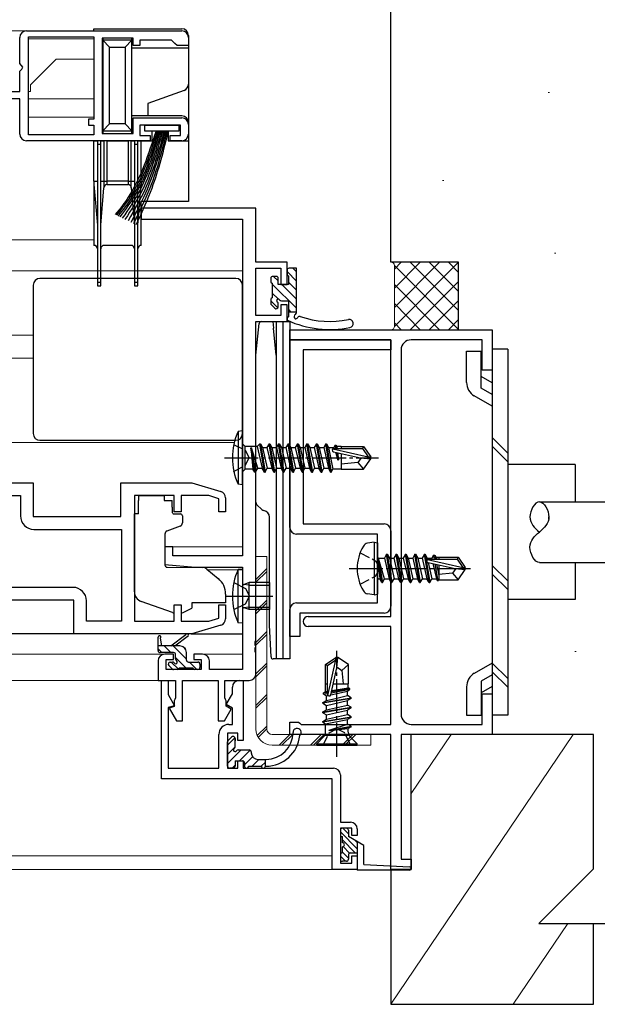
# Model space of a CAD drawing. Extents: x 0 to 1133, y 0 to 806.
# Drawn here: x 909 to 995, y 142 to 288 of the extents above; entities that cross this region are included whole.
import ezdxf

# ---------------------------------------------------------------- set-up
doc = ezdxf.new("R2010")
doc.units = 0
doc.linetypes.add('YCENTER_1', pattern=[13, 10, -1, 1, -1])
doc.linetypes.add('YHIDDEN_1', pattern=[4, 3, -1])
doc.layers.get('0').update_dxf_attribs({"linetype": 'CONTINUOUS'})
for name, color, linetype, lineweight in [('YKK_11', 7, 'CONTINUOUS', 30), ('YKK_12', 2, 'CONTINUOUS', 13), ('YKK_13', 4, 'CONTINUOUS', 30), ('YSS_K', 3, 'CONTINUOUS', 13), ('YSS_KE', 3, 'CONTINUOUS', 30)]:
    doc.layers.add(name, color=color, linetype=linetype, lineweight=lineweight)

msp = doc.modelspace()

# ---------------------------------------------------------------- linework, layer by layer
for p, q in [((930.04, 175.4), (930.04, 190)), ((930.04, 190), (931.04, 190)), ((931.04, 190), (931.04, 187.91)), ((941.54, 190), (942.14, 190)), ((942.14, 190), (942.14, 181.1)), ((940.54, 188), (940.54, 189)), ((931.04, 187.91), (931.99, 186.26)), ((939.63, 186.43), (940.54, 188)), ((931.99, 186.26), (931.04, 186)), ((931.04, 186), (931.04, 177)), ((940.54, 185.9), (939.63, 186.43)), ((940.54, 183.5), (940.54, 185.9)), ((940.04, 183.5), (940.54, 183.5)), ((938.54, 177), (938.54, 182)), ((941.34, 182.2), (939.84, 182.2)), ((939.84, 182.2), (939.84, 177)), ((941.34, 181.1), (941.34, 182.2)), ((942.14, 181.1), (941.34, 181.1)), ((941.34, 177), (941.34, 178.1)), ((941.34, 178.1), (942.14, 178.1)), ((942.14, 178.1), (942.14, 177)), ((931.04, 177), (938.54, 177)), ((939.84, 177), (941.34, 177)), ((942.14, 177), (955.54, 177)), ((955.34, 175.4), (930.04, 175.4)), ((955.34, 162), (955.34, 175.4)), ((956.54, 176), (956.54, 169)), ((956.54, 169), (958.04, 169)), ((958.24, 168.1), (956.54, 168.1)), ((956.54, 168.1), (956.54, 162.9)), ((958.24, 167), (958.24, 168.1)), ((959.04, 168), (959.04, 167)), ((959.04, 167), (958.24, 167)), ((958.24, 162.9), (958.24, 164)), ((958.24, 164), (959.04, 164)), ((959.04, 164), (959.04, 162)), ((956.54, 162.9), (958.24, 162.9)), ((959.04, 162), (955.34, 162))]:
    msp.add_line(p, q)
for centre, radius, start, end in [((941.54, 189), 1, 90, 180), ((940.04, 182), 1.5, 90, 180), ((955.54, 176), 1, 0, 90), ((958.04, 168), 1, 0, 90)]:
    msp.add_arc(centre, radius, start, end)
at = {"layer": 'YKK_11', "linetype": 'ByBlock', "lineweight": -2, "ltscale": 0.5}
for p, q in [((910.04, 286.3), (933.04, 286.3)), ((909.04, 281.47), (909.04, 285.3)), ((910.34, 270.9), (910.34, 285.4)), ((910.34, 270.9), (910.34, 285.4)), ((910.34, 285.4), (920.04, 285.4)), ((920.04, 285.4), (920.04, 273.2)), ((925.84, 285.2), (921.24, 285.2)), ((921.24, 285.2), (921.24, 271.1)), ((925.84, 284.1), (925.84, 285.2)), ((931.54, 284.9), (926.84, 284.9)), ((926.84, 284.9), (926.84, 284.1)), ((932.04, 284.4), (931.54, 284.9)), ((934.04, 285.3), (934.04, 284.1)), ((926.84, 284.1), (925.84, 284.1)), ((932.34, 284.1), (932.04, 284.4)), ((934.04, 284.1), (932.34, 284.1)), ((909.49, 280.93), (909.04, 281.47)), ((909.04, 280.3), (909.34, 280.6)), ((909.04, 277.3), (909.04, 280.3)), ((909.34, 280.6), (909.49, 280.93)), ((909.04, 276.2), (900.04, 276.2)), ((905.24, 277.3), (909.04, 277.3)), ((909.04, 271), (909.04, 276.2)), ((920.04, 273.2), (919.24, 273.2)), ((919.24, 273.2), (919.24, 272.3)), ((925.84, 271.1), (925.84, 273.4)), ((925.84, 273.4), (933.04, 273.4)), ((919.24, 272.3), (920.04, 272.3)), ((920.04, 272.3), (920.04, 270.9)), ((932.84, 272.3), (926.84, 272.3)), ((926.84, 272.3), (926.84, 270.8)), ((932.84, 270.8), (932.84, 272.3)), ((934.04, 272.4), (934.04, 271)), ((920.04, 270.9), (910.34, 270.9)), ((921.24, 271.1), (925.84, 271.1)), ((926.84, 270.8), (928.34, 270.8)), ((928.34, 270.8), (928.34, 270)), ((931.34, 270), (931.34, 270.8)), ((931.34, 270.8), (932.84, 270.8)), ((928.34, 270), (910.04, 270)), ((933.04, 270), (931.34, 270)), ((944.04, 260), (927.04, 260)), ((927.04, 260), (927.04, 258.37)), ((944.04, 252), (944.04, 260)), ((927.04, 258.37), (942.04, 258.37)), ((942.04, 258.37), (942.04, 208.5)), ((948.64, 252), (944.04, 252)), ((944.04, 244.1), (944.04, 251.1)), ((944.04, 251.1), (947.74, 251.1)), ((947.74, 251.1), (947.74, 248.7)), ((948.64, 248.7), (948.64, 252)), ((947.74, 248.7), (948.64, 248.7)), ((948.64, 245.7), (947.74, 245.7)), ((947.74, 245.7), (947.74, 244.1)), ((948.64, 243.2), (948.64, 245.7)), ((947.74, 244.1), (944.04, 244.1)), ((944.04, 195.96), (944.04, 243.2)), ((944.04, 243.2), (948.64, 243.2)), ((949.04, 240.5), (949.04, 242)), ((949.04, 242), (979.04, 242)), ((979.04, 242), (979.04, 236)), ((964.04, 240.5), (949.04, 240.5)), ((949.04, 212.7), (949.04, 240.5)), ((949.04, 240.5), (964.04, 240.5)), ((964.04, 199.5), (964.04, 240.5)), ((964.04, 240.5), (964.04, 239)), ((977.54, 240.5), (967.04, 240.5)), ((977.54, 236), (977.54, 240.5)), ((964.04, 239), (951.04, 239)), ((951.04, 239), (951.04, 213.2)), ((965.54, 239), (965.54, 185)), ((979.04, 236), (977.54, 236)), ((882.04, 219.3), (911.04, 219.3)), ((911.04, 219.3), (911.04, 214.3)), ((924.04, 214.3), (924.04, 219.3)), ((924.04, 219.3), (934.54, 219.3)), ((934.54, 219.3), (938.82, 218.01)), ((904.04, 217.4), (909.14, 217.4)), ((909.14, 217.4), (909.14, 214.4)), ((931.94, 217.4), (926.04, 217.4)), ((926.04, 217.4), (926.04, 198.8)), ((931.94, 215), (931.94, 217.4)), ((937.04, 217.4), (932.94, 217.4)), ((932.94, 217.4), (932.94, 215)), ((938.54, 216.95), (937.04, 217.4)), ((938.54, 215), (938.54, 216.95)), ((939.54, 217.06), (939.54, 215)), ((932.94, 215), (931.94, 215)), ((939.54, 215), (938.54, 215)), ((911.04, 214.3), (924.04, 214.3)), ((951.04, 213.2), (963.04, 213.2)), ((911.14, 212.4), (924.14, 212.4)), ((924.14, 212.4), (924.14, 198.8)), ((962.04, 211.7), (950.04, 211.7)), ((962.04, 201.5), (962.04, 211.7)), ((964.04, 212.2), (964.04, 207.27)), ((931.74, 209.8), (930.54, 209.8)), ((930.54, 209.8), (930.54, 207.19)), ((931.74, 208.5), (931.74, 209.8)), ((942.04, 208.5), (931.74, 208.5)), ((964.04, 207.27), (963.89, 207.08)), ((930.54, 207.19), (935.04, 206.8)), ((935.04, 206.8), (942.04, 206.8)), ((942.04, 206.8), (942.04, 191.63)), ((963.89, 207.08), (963.89, 206.12)), ((963.89, 206.12), (964.04, 205.93)), ((964.04, 205.93), (964.04, 201)), ((916.94, 203.8), (904.04, 203.8)), ((917.04, 201.9), (904.04, 201.9)), ((917.04, 196.9), (917.04, 201.9)), ((918.94, 198.8), (918.94, 201.8)), ((950.04, 201.5), (962.04, 201.5)), ((931.94, 198.8), (931.94, 201.2)), ((931.94, 201.2), (932.94, 201.2)), ((932.94, 201.2), (932.94, 198.8)), ((938.54, 199.25), (938.54, 201.2)), ((938.54, 201.2), (939.54, 201.2)), ((939.54, 201.2), (939.54, 199.14)), ((949.04, 196.5), (949.04, 200.5)), ((963.04, 200), (950.54, 200)), ((950.54, 200), (950.54, 196.5)), ((924.14, 198.8), (918.94, 198.8)), ((926.04, 198.8), (931.94, 198.8)), ((932.94, 198.8), (937.04, 198.8)), ((937.04, 198.8), (938.54, 199.25)), ((951.79, 199.5), (964.04, 199.5)), ((938.82, 198.19), (934.54, 196.9)), ((964.04, 198), (951.79, 198)), ((964.04, 183.5), (964.04, 198)), ((934.54, 196.9), (917.04, 196.9)), ((943.92, 195.77), (944.04, 195.96)), ((943.92, 195.23), (943.92, 195.77)), ((950.54, 196.5), (949.04, 196.5)), ((944.04, 195.04), (943.92, 195.23)), ((943.92, 194.77), (944.04, 194.96)), ((943.92, 194.23), (943.92, 194.77)), ((944.04, 194.04), (943.92, 194.23)), ((944.04, 194.96), (944.04, 195.04)), ((929.54, 192.9), (929.54, 190)), ((931.84, 193.9), (930.54, 193.9)), ((930.74, 191.63), (930.74, 193.1)), ((930.74, 193.1), (931.84, 193.1)), ((931.84, 193.1), (931.84, 193.9)), ((936.14, 193.9), (934.84, 193.9)), ((934.84, 193.9), (934.84, 193.1)), ((934.84, 193.1), (935.94, 193.1)), ((935.94, 193.1), (935.94, 191.63)), ((937.14, 191.63), (937.14, 192.9)), ((944.04, 191), (944.04, 194.04)), ((935.94, 191.63), (930.74, 191.63)), ((942.04, 191.63), (937.14, 191.63)), ((929.54, 190), (932.14, 190)), ((932.14, 190), (932.14, 187.42)), ((933.14, 184), (933.14, 190)), ((933.14, 190), (938.44, 190)), ((938.44, 190), (938.44, 184)), ((939.44, 187.42), (939.44, 190)), ((939.44, 190), (943.04, 190)), ((932.04, 187.2), (931.94, 186.98)), ((931.94, 186.98), (931.94, 186.12)), ((932.14, 187.42), (932.04, 187.2)), ((939.54, 187.2), (939.44, 187.42)), ((939.64, 186.98), (939.54, 187.2)), ((939.64, 186.2), (939.64, 186.98)), ((977.54, 183.5), (977.54, 188)), ((977.54, 188), (979.04, 188)), ((979.04, 188), (979.04, 182)), ((931.94, 186.12), (931.18, 185.92)), ((931.18, 185.92), (932.29, 184)), ((939.36, 184), (940.38, 185.77)), ((940.38, 185.77), (939.64, 186.2)), ((932.29, 184), (933.14, 184)), ((938.44, 184), (939.36, 184)), ((949.04, 182), (949.04, 183.8)), ((949.04, 183.8), (950.34, 183.8)), ((950.34, 183.8), (950.53, 183.65)), ((950.53, 183.65), (950.72, 183.5)), ((950.72, 183.5), (964.04, 183.5)), ((967.04, 183.5), (977.54, 183.5)), ((964.04, 182), (949.04, 182)), ((964.04, 162), (964.04, 182)), ((979.04, 182), (965.54, 182)), ((965.54, 182), (965.54, 163.5)), ((965.54, 163.5), (967.04, 163.5)), ((967.04, 163.5), (967.04, 162)), ((967.04, 162), (964.04, 162))]:
    msp.add_line(p, q, dxfattribs=at)
for centre, radius, start, end in [((910.04, 285.3), 1, 90, 180), ((933.04, 285.3), 1, 0, 90), ((933.04, 272.4), 1, 0, 90), ((910.04, 271), 1, 180, 270), ((933.04, 271), 1, 270, 360), ((967.04, 239), 1.5, 90, 180), ((938.54, 217.06), 1, 360, 73.3007), ((911.14, 214.4), 2, 180, 270), ((963.04, 212.2), 1, 0, 90), ((950.04, 212.7), 1, 180, 270), ((916.94, 201.8), 2, 0, 90), ((950.04, 200.5), 1, 90, 180), ((963.04, 201), 1, 270, 360), ((938.54, 199.14), 1, 286.6993, 0), ((951.79, 198.75), 0.75, 90, 270), ((930.54, 192.9), 1, 90, 180), ((936.14, 192.9), 1, 0, 90), ((943.04, 191), 1, 270, 360), ((967.04, 185), 1.5, 180, 270)]:
    msp.add_arc(centre, radius, start, end, dxfattribs=at)
at = {"layer": 'YKK_12'}
for p, q in [((823.54, 286.3), (920.04, 286.3)), ((910.34, 285.1), (920.04, 285.1)), ((920.04, 285.11), (920.04, 273.47)), ((910.64, 278.3), (914.44, 282.1)), ((914.44, 282.1), (920.04, 282.1)), ((910.64, 277.3), (910.64, 278.3)), ((910.64, 277.3), (910.34, 277.3)), ((910.34, 276.2), (920.04, 276.2)), ((910.34, 273.5), (920.04, 273.5)), ((823.54, 255.3), (920.04, 255.3)), ((823.54, 250.7), (942.04, 250.7)), ((823.54, 241.2), (911.04, 241.2)), ((823.54, 237.8), (911.04, 237.8)), ((823.54, 225.3), (940.82, 225.3)), ((930.54, 209.8), (942.04, 209.8)), ((936.91, 206.4), (942.04, 206.4)), ((904.24, 193.9), (930.54, 193.9)), ((936.14, 193.9), (942.04, 193.9)), ((929.84, 190), (904.24, 190)), ((823.54, 164), (955.34, 164)), ((823.54, 162), (955.64, 162))]:
    msp.add_line(p, q, dxfattribs=at)
at = {"layer": 'YKK_13'}
for p, q in [((920.04, 286.6), (933.04, 286.6)), ((920.04, 286.3), (920.04, 286.6)), ((921.34, 285.12), (921.34, 284.9)), ((925.64, 284.9), (921.34, 284.9)), ((921.34, 284.9), (922.34, 283.9)), ((921.34, 284.9), (921.34, 271.5)), ((924.64, 283.9), (925.64, 284.9)), ((925.64, 284.9), (925.64, 285.18)), ((925.64, 271.5), (925.64, 284.9)), ((934.04, 285.6), (934.04, 283.8)), ((922.34, 283.9), (924.64, 283.9)), ((922.34, 272.5), (922.34, 283.9)), ((924.64, 283.9), (924.64, 272.5)), ((925.64, 283.8), (934.04, 283.8)), ((934.04, 283.8), (934.04, 278.4)), ((933.38, 277.46), (928.04, 275.52)), ((934.04, 278.4), (934.04, 272.7)), ((928.04, 275.52), (928.04, 273.7)), ((928.04, 273.7), (925.64, 273.7)), ((933.04, 273.7), (928.04, 273.7)), ((921.34, 271.5), (922.34, 272.5)), ((921.34, 271.5), (925.64, 271.5)), ((921.34, 271.5), (921.34, 271.18)), ((924.64, 272.5), (922.34, 272.5)), ((924.64, 272.5), (925.64, 271.5)), ((925.64, 271.12), (925.64, 271.5)), ((927.59, 271.45), (927.59, 272.3)), ((927.59, 272.3), (932.59, 272.3)), ((932.59, 272.3), (932.59, 271.45)), ((934.04, 272.7), (934.04, 270)), ((932.59, 271.45), (927.59, 271.45)), ((928.64, 270), (928.64, 271.45)), ((931.04, 271.45), (931.04, 270)), ((920.04, 264), (920.04, 270)), ((920.04, 270), (920.54, 270)), ((921.04, 270), (920.54, 270)), ((920.54, 270), (920.54, 269.5)), ((920.54, 269.5), (920.54, 249)), ((920.54, 269.5), (921.04, 269.5)), ((921.04, 269.5), (921.04, 270)), ((921.04, 270), (921.5, 270)), ((921.04, 249), (921.04, 269.5)), ((922, 270), (921.5, 270)), ((921.5, 270), (921.5, 264)), ((922, 270), (925.08, 270)), ((922, 264), (922, 270)), ((925.57, 270), (925.08, 270)), ((925.08, 270), (925.08, 264)), ((925.57, 270), (926.04, 270)), ((925.57, 264), (925.57, 270)), ((926.54, 270), (926.04, 270)), ((926.04, 270), (926.04, 269.5)), ((926.04, 269.5), (926.04, 249)), ((926.04, 269.5), (926.54, 269.5)), ((926.54, 269.5), (926.54, 270)), ((926.54, 270), (927.04, 270)), ((926.54, 249), (926.54, 269.5)), ((927.04, 264), (927.04, 270)), ((927.04, 270), (928.64, 270)), ((931.04, 270), (934.04, 270)), ((934.04, 270), (934.04, 261)), ((920.04, 264), (920.04, 263.5)), ((920.04, 264), (920.54, 264)), ((920.04, 263.5), (920.54, 257.5)), ((920.04, 263.5), (920.04, 254.5)), ((921.04, 264), (921.5, 264)), ((921.04, 257.5), (921.5, 263.04)), ((921.5, 264), (921.5, 263.04)), ((921.5, 264), (922, 264)), ((922, 263.5), (922, 264)), ((925.08, 264), (922, 264)), ((922, 263.5), (925.08, 263.5)), ((925.08, 264), (925.08, 263.5)), ((925.08, 264), (925.57, 264)), ((925.57, 264), (926.04, 264)), ((925.57, 263.04), (925.57, 264)), ((925.57, 263.04), (926.04, 257.5)), ((926.54, 264), (927.04, 264)), ((926.54, 257.5), (927.04, 263.5)), ((927.04, 264), (927.04, 263.5)), ((927.04, 254.5), (927.04, 261)), ((934.04, 261), (927.04, 261)), ((925.54, 254.5), (921.54, 254.5)), ((950.04, 251.1), (948.94, 251.1)), ((950.04, 244.53), (950.04, 251.1)), ((941.04, 249.6), (912.04, 249.6)), ((946.24, 249.6), (946.24, 249.1)), ((947.04, 249.9), (946.54, 249.9)), ((947.34, 248.7), (947.34, 249.6)), ((948.64, 250.8), (948.64, 250.2)), ((948.84, 250), (948.84, 248.7)), ((911.04, 248.6), (911.04, 226.6)), ((920.54, 249), (920.54, 248.5)), ((921.04, 249), (920.54, 249)), ((920.54, 248.5), (921.04, 248.5)), ((921.04, 248.5), (921.04, 249)), ((926.04, 249), (926.04, 248.5)), ((926.54, 249), (926.04, 249)), ((926.04, 248.5), (926.54, 248.5)), ((926.54, 248.5), (926.54, 249)), ((942.04, 226.6), (942.04, 248.6)), ((946.44, 248.9), (946.44, 246.7)), ((948.84, 248.7), (947.34, 248.7)), ((946.24, 246.5), (946.24, 245.9)), ((946.32, 245.69), (946.82, 245.19)), ((947.34, 245.4), (947.34, 245.84)), ((947.8, 246.3), (948.84, 246.3)), ((948.84, 246.3), (948.84, 243.88)), ((950.04, 244.6), (948.84, 244.6)), ((942.04, 227), (941.38, 226.92)), ((941.38, 226.92), (941.38, 219.08)), ((942.04, 219), (942.04, 227)), ((912.04, 225.6), (941.04, 225.6)), ((942.04, 225.08), (942.44, 224.68)), ((944.24, 224.68), (944.59, 225.1)), ((944.59, 225.1), (944.69, 225.1)), ((945.29, 220.9), (944.59, 225.1)), ((944.69, 225.1), (945.39, 220.9)), ((944.69, 225.1), (945, 224.55)), ((945.99, 225.1), (945.67, 224.55)), ((945.99, 225.1), (946.09, 225.1)), ((946.69, 220.9), (945.99, 225.1)), ((946.09, 225.1), (946.4, 224.55)), ((946.09, 225.1), (946.79, 220.9)), ((947.39, 225.1), (947.07, 224.55)), ((947.39, 225.1), (947.49, 225.1)), ((948.09, 220.9), (947.39, 225.1)), ((947.49, 225.1), (947.8, 224.55)), ((947.49, 225.1), (948.19, 220.9)), ((948.79, 225.1), (948.47, 224.55)), ((948.79, 225.1), (948.89, 225.1)), ((949.49, 220.9), (948.79, 225.1)), ((948.89, 225.1), (949.59, 220.9)), ((948.89, 225.1), (949.2, 224.55)), ((950.19, 225.1), (949.87, 224.55)), ((950.89, 220.9), (950.19, 225.1)), ((950.19, 225.1), (950.29, 225.1)), ((950.29, 225.1), (950.6, 224.55)), ((950.29, 225.1), (950.99, 220.9)), ((951.59, 225.1), (951.27, 224.55)), ((951.59, 225.1), (951.69, 225.1)), ((952.29, 220.9), (951.59, 225.1)), ((951.69, 225.1), (952, 224.55)), ((951.69, 225.1), (952.39, 220.9)), ((952.99, 225.1), (952.67, 224.55)), ((953.69, 220.9), (952.99, 225.1)), ((952.99, 225.1), (953.09, 225.1)), ((953.09, 225.1), (953.79, 220.9)), ((953.09, 225.1), (953.4, 224.55)), ((954.39, 225.1), (954.07, 224.55)), ((954.39, 225.1), (954.49, 225.1)), ((955.09, 220.9), (954.39, 225.1)), ((954.49, 225.1), (954.8, 224.55)), ((954.49, 225.1), (955.19, 220.9)), ((955.79, 224.9), (955.58, 224.55)), ((955.87, 224.4), (955.79, 224.9)), ((955.79, 224.9), (955.89, 224.9)), ((955.89, 224.9), (955.97, 224.4)), ((955.89, 224.9), (956.01, 224.68)), ((942.44, 221.33), (942.44, 224.68)), ((944.24, 224.68), (942.44, 224.68)), ((943.29, 224.5), (943.58, 221.33)), ((943.29, 224.5), (943.39, 224.5)), ((943.89, 220.9), (943.29, 224.5)), ((944.3, 221.45), (943.39, 224.5)), ((943.39, 224.5), (943.99, 220.9)), ((944.24, 224.68), (944.97, 221.45)), ((945, 224.55), (945.67, 224.55)), ((945, 224.55), (945.7, 221.45)), ((945.67, 224.55), (946.37, 221.45)), ((945.67, 224.55), (946.37, 221.45)), ((946.4, 224.55), (947.07, 224.55)), ((946.4, 224.55), (946.75, 223)), ((947.07, 224.55), (947.77, 221.45)), ((947.8, 224.55), (948.47, 224.55)), ((947.8, 224.55), (948.15, 223)), ((948.47, 224.55), (949.17, 221.45)), ((949.2, 224.55), (949.55, 223)), ((949.2, 224.55), (949.87, 224.55)), ((949.87, 224.55), (950.57, 221.45)), ((950.6, 224.55), (951.27, 224.55)), ((950.6, 224.55), (950.95, 223)), ((951.27, 224.55), (951.97, 221.45)), ((952, 224.55), (952.67, 224.55)), ((952, 224.55), (952.35, 223)), ((952.67, 224.55), (953.37, 221.45)), ((953.4, 224.55), (953.75, 223)), ((953.4, 224.55), (954.07, 224.55)), ((954.07, 224.55), (954.77, 221.45)), ((954.8, 224.55), (955.58, 224.55)), ((954.8, 224.55), (955.43, 221.32)), ((955.43, 224.34), (960.67, 223.15)), ((955.53, 223.91), (959.53, 223)), ((955.58, 224.55), (955.63, 224.4)), ((955.58, 224.4), (959.83, 224.4)), ((955.8, 223.85), (956.15, 222.7)), ((956.15, 222.7), (955.97, 223.81)), ((956.64, 224.68), (956.01, 224.68)), ((956.01, 224.68), (956.05, 224.4)), ((956.07, 223.79), (956.25, 222.7)), ((956.12, 223.77), (956.25, 222.7)), ((956.64, 224.7), (959.99, 224.7)), ((956.64, 224.7), (956.64, 224.4)), ((956.64, 223.66), (956.64, 221.3)), ((959.99, 224.7), (959.83, 224.4)), ((959.83, 224.4), (960.67, 223.15)), ((959.99, 224.7), (961.04, 223.15)), ((946.75, 223), (947.1, 221.45)), ((948.15, 223), (948.5, 221.45)), ((949.55, 223), (949.9, 221.45)), ((950.95, 223), (951.3, 221.45)), ((952.35, 223), (952.7, 221.45)), ((953.75, 223), (954.1, 221.45)), ((956.15, 222.7), (956.25, 222.7)), ((959.14, 222.3), (956.64, 222.05)), ((959.64, 223), (959.14, 222.3)), ((959.14, 222.3), (959.99, 221.3)), ((959.53, 223), (961.04, 222.85)), ((959.53, 223), (961.04, 223)), ((959.99, 221.3), (961.04, 222.85)), ((960.67, 223.15), (961.04, 223.15)), ((961.04, 222.85), (961.04, 223.15)), ((942.04, 220.93), (942.44, 221.33)), ((943.58, 221.33), (942.44, 221.33)), ((943.89, 220.9), (943.58, 221.33)), ((943.89, 220.9), (943.99, 220.9)), ((943.89, 220.9), (943.99, 220.9)), ((943.99, 220.9), (944.3, 221.45)), ((944.3, 221.45), (944.97, 221.45)), ((945.29, 220.9), (944.97, 221.45)), ((945.29, 220.9), (945.39, 220.9)), ((945.39, 220.9), (945.7, 221.45)), ((945.7, 221.45), (946.37, 221.45)), ((946.69, 220.9), (946.37, 221.45)), ((946.69, 220.9), (946.79, 220.9)), ((946.79, 220.9), (947.1, 221.45)), ((947.1, 221.45), (947.77, 221.45)), ((948.09, 220.9), (947.77, 221.45)), ((948.09, 220.9), (948.19, 220.9)), ((948.19, 220.9), (948.5, 221.45)), ((948.5, 221.45), (949.17, 221.45)), ((949.49, 220.9), (949.17, 221.45)), ((949.49, 220.9), (949.59, 220.9)), ((949.59, 220.9), (949.9, 221.45)), ((949.9, 221.45), (950.57, 221.45)), ((950.89, 220.9), (950.57, 221.45)), ((950.89, 220.9), (950.99, 220.9)), ((950.99, 220.9), (951.3, 221.45)), ((951.3, 221.45), (951.97, 221.45)), ((952.29, 220.9), (951.97, 221.45)), ((952.29, 220.9), (952.39, 220.9)), ((952.39, 220.9), (952.7, 221.45)), ((952.7, 221.45), (953.37, 221.45)), ((953.69, 220.9), (953.37, 221.45)), ((953.69, 220.9), (953.79, 220.9)), ((953.79, 220.9), (954.1, 221.45)), ((954.1, 221.45), (954.77, 221.45)), ((955.09, 220.9), (954.77, 221.45)), ((955.09, 220.9), (955.19, 220.9)), ((955.19, 220.9), (955.43, 221.32)), ((956.64, 221.32), (955.43, 221.32)), ((956.64, 221.3), (959.99, 221.3)), ((942.04, 219), (941.38, 219.08)), ((930.44, 217.37), (926.64, 217.37)), ((926.64, 217.37), (926.64, 216.7)), ((926.64, 215.7), (926.64, 216.7)), ((930.44, 217.37), (930.44, 216.7)), ((930.44, 216.7), (931.61, 216.7)), ((931.61, 215.7), (931.61, 216.7)), ((986.04, 216.5), (1009.04, 216.5)), ((926.64, 214.7), (926.04, 214.7)), ((926.04, 203.14), (926.04, 214.7)), ((926.64, 214.7), (926.64, 215.7)), ((931.61, 215.7), (931.61, 215)), ((931.91, 214.7), (932.84, 214.7)), ((933.14, 214.4), (933.14, 213.35)), ((930.54, 211.7), (930.54, 207.1)), ((932.81, 212.88), (930.81, 212.15)), ((986.04, 207.5), (1009.04, 207.5)), ((930.75, 206.8), (936.14, 206.75)), ((936.77, 206.52), (938.46, 205.1)), ((943.04, 204.12), (942.21, 204.23)), ((943.04, 204.12), (946.04, 204.12)), ((931.66, 200.06), (927.03, 201.73)), ((939.54, 201.5), (934.54, 201.5)), ((934.54, 201.5), (934.54, 201.2)), ((939.54, 202.8), (939.54, 201.5)), ((939.61, 202.5), (946.55, 202.5)), ((933.23, 200.09), (934.54, 200.7)), ((934.54, 201.2), (934.54, 200.7)), ((943.04, 200.88), (942.21, 200.77)), ((943.04, 200.88), (946.04, 200.88)), ((917.54, 196.9), (904.04, 196.94)), ((929.54, 194.43), (929.54, 196.43)), ((929.84, 196.26), (930.03, 195.13)), ((931.44, 195.13), (933.65, 196.81)), ((932.04, 195.13), (933.85, 196.53)), ((934.46, 196.9), (942.04, 196.9)), ((932.74, 195.13), (929.54, 195.13)), ((931.84, 194.13), (929.84, 194.13)), ((933.74, 193.03), (933.74, 194.13)), ((931.34, 192.73), (931.67, 192.73)), ((932.14, 193.19), (932.14, 193.83)), ((934.04, 192.73), (935.44, 192.73)), ((931.62, 191.72), (931.12, 192.22)), ((932.44, 191.63), (931.84, 191.63)), ((934.74, 191.83), (932.64, 191.83)), ((935.44, 191.63), (934.94, 191.63)), ((935.74, 192.43), (935.74, 191.93)), ((939.92, 181.11), (940.42, 181.61)), ((940.94, 180.16), (940.94, 181.4)), ((940.94, 181.4), (940.94, 181.06)), ((939.84, 177.3), (939.84, 180.9)), ((941.4, 179.7), (943.04, 179.7)), ((940.94, 178.1), (942.04, 178.1)), ((940.94, 178.1), (940.94, 177.3)), ((943.34, 179.4), (943.34, 179.3)), ((944.34, 178.3), (945.54, 178.3)), ((945.44, 177.3), (945.44, 178.3)), ((940.64, 177), (940.14, 177)), ((942.34, 177.8), (942.34, 177.3)), ((942.94, 177.3), (944.84, 177.3)), ((945.44, 177.3), (945.54, 177.3)), ((957.44, 168.1), (956.84, 168.1)), ((956.54, 167.8), (956.54, 167.15)), ((956.84, 165.95), (956.84, 166.85)), ((957.74, 167.8), (957.74, 166.85)), ((960.04, 165.52), (957.74, 166.85)), ((956.84, 164.45), (956.84, 165.35)), ((959.04, 166.1), (959.04, 161.9)), ((960.04, 162.7), (960.04, 165.52)), ((956.54, 164.15), (956.54, 163.5)), ((957.74, 164.15), (957.74, 163.5)), ((958.04, 164.45), (959.04, 164.45)), ((957.44, 163.2), (956.84, 163.2)), ((960.04, 162.7), (966.8, 162.4)), ((966.78, 161.9), (959.04, 161.9))]:
    msp.add_line(p, q, dxfattribs=at)
at = {"layer": 'YKK_13', "linetype": 'Continuous'}
for p, q in [((949.49, 251.1), (950.04, 250.56)), ((946.65, 249.9), (947.34, 249.22)), ((948.64, 250.61), (950.04, 249.21)), ((946.44, 248.77), (950.04, 245.17)), ((947.85, 248.7), (950.04, 246.52)), ((948.84, 249.06), (950.04, 247.86)), ((946.44, 247.42), (947.31, 246.55)), ((946.24, 246.27), (947.28, 245.23)), ((948.84, 245.02), (949.26, 244.6)), ((944.04, 238.2), (944.51, 242.93)), ((944.81, 243.2), (946.54, 243.2)), ((946.54, 243.2), (946.64, 242.2)), ((947.04, 243.2), (948.04, 243.2)), ((947.04, 243.2), (947.04, 193.2)), ((948.04, 243.2), (948.04, 193.2)), ((948.04, 243.2), (949.04, 243.2)), ((948.04, 243.2), (948.04, 193.2)), ((949.04, 243.2), (949.04, 193.2)), ((947.04, 238.2), (946.64, 242.2)), ((944.04, 216.41), (944.04, 238.2)), ((947.04, 238.2), (947.04, 194.2)), ((944.91, 215.33), (944.18, 216.05)), ((946.04, 198.2), (946.04, 214.2)), ((946.27, 193.49), (946.04, 198.2)), ((930.07, 194.13), (929.54, 194.67)), ((931.42, 194.13), (930.42, 195.13)), ((933.74, 193.16), (931.77, 195.13)), ((933.58, 194.67), (933.27, 194.97)), ((947.04, 194.2), (947.04, 193.2)), ((932.54, 191.66), (931.47, 192.73)), ((933.72, 191.83), (932.14, 193.42)), ((935.27, 191.63), (934.17, 192.73)), ((935.72, 192.53), (935.53, 192.71)), ((947.04, 193.2), (946.57, 193.2)), ((948.04, 193.2), (947.04, 193.2)), ((949.04, 193.2), (948.04, 193.2)), ((956.9, 168.1), (957.74, 167.27)), ((956.54, 167.57), (959.04, 165.07)), ((956.84, 166.37), (958.76, 164.45)), ((956.94, 165.37), (957.89, 164.41)), ((958.72, 166.28), (959.04, 165.97)), ((956.54, 163.98), (957.31, 163.2)), ((956.84, 164.57), (957.74, 163.67))]:
    msp.add_line(p, q, dxfattribs=at)
at = {"layer": 'YKK_13', "ltscale": 0.5}
for p, q in [((975.24, 234.18), (975.24, 238.82)), ((975.24, 238.82), (977.38, 238.82)), ((977.38, 233.35), (977.38, 238.82)), ((981.34, 239.13), (979.04, 239.13)), ((979.04, 239.13), (979.04, 184.87)), ((981.34, 239.13), (981.34, 184.87)), ((979.04, 234.13), (977.38, 235.08)), ((979.04, 230.66), (976.39, 232.19)), ((979.04, 232.39), (977.38, 233.35)), ((981.34, 223.7), (979.04, 226)), ((981.34, 222.41), (979.04, 224.71)), ((991.34, 222), (981.34, 222)), ((991.34, 222), (991.34, 216.5)), ((961.54, 210.51), (960.56, 210.34)), ((961.54, 210.51), (961.54, 202.69)), ((961.54, 210.51), (962.04, 210.42)), ((962.04, 210.42), (962.04, 202.78)), ((962.69, 204.5), (962.09, 208.1)), ((962.09, 208.1), (962.19, 208.1)), ((962.09, 208.1), (962.37, 205.05)), ((962.19, 208.1), (962.79, 204.5)), ((963.1, 205.05), (962.19, 208.1)), ((962.24, 208.15), (963.07, 208.15)), ((963.39, 208.7), (963.07, 208.15)), ((963.07, 208.15), (963.77, 205.05)), ((964.09, 204.5), (963.39, 208.7)), ((963.39, 208.7), (963.49, 208.7)), ((963.49, 208.7), (963.8, 208.15)), ((963.49, 208.7), (964.19, 204.5)), ((963.8, 208.15), (964.5, 205.05)), ((963.8, 208.15), (964.47, 208.15)), ((964.79, 208.7), (964.47, 208.15)), ((964.47, 208.15), (965.17, 205.05)), ((965.49, 204.5), (964.79, 208.7)), ((964.79, 208.7), (964.89, 208.7)), ((964.89, 208.7), (965.2, 208.15)), ((964.89, 208.7), (965.59, 204.5)), ((965.2, 208.15), (965.9, 205.05)), ((965.2, 208.15), (965.87, 208.15)), ((966.19, 208.7), (965.87, 208.15)), ((965.87, 208.15), (966.57, 205.05)), ((966.89, 204.5), (966.19, 208.7)), ((966.19, 208.7), (966.29, 208.7)), ((966.29, 208.7), (966.6, 208.15)), ((966.29, 208.7), (966.99, 204.5)), ((966.6, 208.15), (967.3, 205.05)), ((966.6, 208.15), (967.27, 208.15)), ((967.59, 208.7), (967.27, 208.15)), ((967.27, 208.15), (967.97, 205.05)), ((968.29, 204.5), (967.59, 208.7)), ((967.59, 208.7), (967.69, 208.7)), ((967.69, 208.7), (968, 208.15)), ((967.69, 208.7), (968.39, 204.5)), ((968, 208.15), (968.7, 205.05)), ((968, 208.15), (968.67, 208.15)), ((968.99, 208.7), (968.67, 208.15)), ((968.67, 208.15), (969.37, 205.05)), ((969.69, 204.5), (968.99, 208.7)), ((968.99, 208.7), (969.09, 208.7)), ((969.09, 208.7), (969.4, 208.15)), ((969.09, 208.7), (969.79, 204.5)), ((969.4, 208.15), (969.45, 207.96)), ((969.4, 208.15), (970.07, 208.15)), ((969.43, 207.94), (974.67, 206.75)), ((969.53, 207.51), (973.53, 206.6)), ((969.55, 207.51), (970.1, 205.05)), ((969.58, 208), (973.83, 208)), ((970.33, 208.6), (970.07, 208.15)), ((970.07, 208.15), (970.1, 208)), ((970.25, 207.35), (970.77, 205.05)), ((970.33, 208.6), (970.54, 208.6)), ((970.33, 208.6), (970.43, 208)), ((970.54, 208.6), (970.8, 208.15)), ((970.54, 208.6), (970.66, 208)), ((970.55, 207.28), (970.97, 204.7)), ((970.72, 208.3), (973.99, 208.3)), ((970.8, 208.15), (970.84, 208)), ((971.14, 208.3), (971.14, 208)), ((973.99, 208.3), (973.83, 208)), ((973.83, 208), (974.67, 206.75)), ((973.99, 208.3), (975.04, 206.75)), ((991.34, 207.5), (991.34, 202)), ((942.04, 206.5), (941.39, 206.44)), ((941.39, 198.56), (941.39, 206.44)), ((942.04, 206.5), (942.04, 198.5)), ((970.81, 207.22), (971.14, 205.55)), ((971.14, 207.14), (971.14, 204.9)), ((973.14, 205.9), (971.14, 205.7)), ((973.64, 206.6), (973.14, 205.9)), ((973.14, 205.9), (973.99, 204.9)), ((973.53, 206.6), (975.04, 206.6)), ((973.53, 206.6), (975.04, 206.45)), ((973.99, 204.9), (975.04, 206.45)), ((974.67, 206.75), (975.04, 206.75)), ((975.04, 206.45), (975.04, 206.75)), ((981.34, 204.75), (979.04, 207.05)), ((943.04, 204.5), (942.3, 204.24)), ((946.04, 204.5), (943.04, 204.5)), ((943.04, 200.5), (943.04, 204.5)), ((946.04, 204.5), (946.04, 200.5)), ((962.24, 205.05), (962.37, 205.05)), ((962.69, 204.5), (962.37, 205.05)), ((962.69, 204.5), (962.79, 204.5)), ((962.69, 204.5), (962.79, 204.5)), ((962.79, 204.5), (963.1, 205.05)), ((963.1, 205.05), (963.77, 205.05)), ((964.09, 204.5), (963.77, 205.05)), ((964.09, 204.5), (964.19, 204.5)), ((964.19, 204.5), (964.5, 205.05)), ((964.5, 205.05), (965.17, 205.05)), ((965.49, 204.5), (965.17, 205.05)), ((965.49, 204.5), (965.59, 204.5)), ((965.59, 204.5), (965.9, 205.05)), ((965.9, 205.05), (966.57, 205.05)), ((966.89, 204.5), (966.57, 205.05)), ((966.89, 204.5), (966.99, 204.5)), ((966.99, 204.5), (967.3, 205.05)), ((967.3, 205.05), (967.97, 205.05)), ((968.29, 204.5), (967.97, 205.05)), ((968.29, 204.5), (968.39, 204.5)), ((968.39, 204.5), (968.7, 205.05)), ((968.7, 205.05), (969.37, 205.05)), ((969.69, 204.5), (969.37, 205.05)), ((969.69, 204.5), (969.79, 204.5)), ((969.79, 204.5), (970.1, 205.05)), ((970.1, 205.05), (970.77, 205.05)), ((970.97, 204.7), (970.77, 205.05)), ((971.06, 204.9), (970.97, 204.7)), ((971.06, 204.9), (973.99, 204.9)), ((981.34, 203.47), (979.04, 205.77)), ((961.54, 202.69), (960.56, 202.86)), ((961.54, 202.69), (962.04, 202.78)), ((991.34, 202), (981.34, 202)), ((943.04, 200.5), (942.3, 200.76)), ((946.04, 200.5), (943.04, 200.5)), ((942.04, 198.5), (941.39, 198.56)), ((979.04, 192.59), (976.39, 191.06)), ((981.34, 190.28), (979.04, 192.58)), ((981.34, 189), (979.04, 191.3)), ((979.04, 190.86), (977.38, 189.9)), ((977.38, 189.9), (977.38, 184.88)), ((975.24, 189.07), (975.24, 184.88)), ((979.04, 189.12), (977.38, 188.17)), ((975.23, 184.88), (977.38, 184.88)), ((981.34, 184.87), (979.04, 184.87))]:
    msp.add_line(p, q, dxfattribs=at)
at = {"layer": 'YKK_13', "linetype": 'YHIDDEN_1', "ltscale": 0.5}
for p, q in [((940.72, 225), (942.44, 224.15)), ((942.44, 224.15), (943.05, 223)), ((940.72, 221), (942.44, 221.86)), ((942.44, 221.86), (943.05, 223)), ((959.46, 208.9), (961.77, 207.75)), ((961.77, 207.75), (962.38, 206.6)), ((961.77, 205.46), (962.38, 206.6)), ((959.46, 204.3), (961.77, 205.46)), ((954.89, 182.22), (956.04, 182.82)), ((957.18, 182.22), (956.04, 182.82)), ((953.99, 180.4), (954.89, 182.22)), ((958.09, 180.4), (957.18, 182.22))]:
    msp.add_line(p, q, dxfattribs=at)
at = {"layer": 'YKK_13', "linetype": 'YCENTER_1', "ltscale": 0.5}
for p, q in [((939.38, 223), (962.18, 223)), ((957.84, 206.6), (976.15, 206.6)), ((956.04, 178.7), (956.04, 194.4))]:
    msp.add_line(p, q, dxfattribs=at)
at = {"layer": 'YKK_13', "linetype": 'YHIDDEN_1'}
for p, q in [((940.75, 204.5), (942.48, 203.64)), ((942.48, 203.64), (943.09, 202.5)), ((942.48, 201.35), (943.09, 202.5)), ((940.75, 200.5), (942.48, 201.35))]:
    msp.add_line(p, q, dxfattribs=at)
at = {"layer": 'YKK_13', "linetype": 'Continuous', "ltscale": 0.5}
for p, q in [((954.34, 192.35), (955.89, 193.4)), ((954.64, 192.2), (955.89, 193.04)), ((954.69, 187.79), (955.89, 193.04)), ((955.89, 193.4), (956.19, 193.4)), ((956.19, 193.4), (955.89, 193.4)), ((955.89, 193.04), (955.89, 193.4)), ((956.04, 191.89), (956.04, 193.4)), ((956.04, 191.89), (956.19, 193.4)), ((957.74, 192.35), (956.19, 193.4)), ((954.34, 192.35), (954.64, 192.2)), ((954.34, 189.5), (954.34, 192.35)), ((954.64, 187.95), (954.64, 192.2)), ((955.13, 187.89), (956.04, 191.89)), ((956.04, 192), (956.74, 191.5)), ((956.74, 191.5), (957.74, 192.35)), ((956.74, 191.5), (956.94, 189.5)), ((957.74, 189.5), (957.74, 192.35)), ((954.04, 188.19), (954.36, 188.37)), ((954.04, 188.19), (954.64, 188.28)), ((954.34, 189.5), (954.64, 189.5)), ((954.36, 188.37), (954.36, 189.5)), ((954.36, 188.37), (954.64, 188.42)), ((955.11, 187.85), (957.59, 188.41)), ((955.19, 188.19), (957.94, 188.69)), ((955.24, 188.38), (957.94, 188.8)), ((955.27, 188.52), (957.72, 188.93)), ((955.49, 189.5), (957.74, 189.5)), ((957.59, 188.41), (957.94, 188.69)), ((957.59, 187.75), (957.59, 188.41)), ((957.72, 188.93), (957.72, 189.5)), ((957.94, 188.8), (957.72, 188.93)), ((957.94, 188.69), (957.94, 188.8)), ((953.94, 186.73), (958.14, 187.43)), ((958.14, 187.33), (953.94, 186.63)), ((953.94, 186.73), (954.49, 187.05)), ((954.04, 187.97), (954.04, 188.19)), ((954.04, 187.97), (954.64, 188.08)), ((954.04, 187.97), (954.49, 187.71)), ((954.49, 187.71), (954.72, 187.76)), ((954.49, 187.05), (954.49, 187.71)), ((954.49, 187.05), (956.04, 187.4)), ((954.49, 186.31), (957.59, 187.01)), ((956.04, 187.4), (957.59, 187.75)), ((958.14, 187.43), (957.59, 187.75)), ((958.14, 187.33), (957.59, 187.01)), ((957.59, 186.35), (957.59, 187.01)), ((958.14, 187.33), (958.14, 187.43)), ((953.94, 186.63), (953.94, 186.73)), ((953.94, 186.63), (954.49, 186.31)), ((953.94, 185.33), (958.14, 186.03)), ((958.14, 185.93), (953.94, 185.23)), ((953.94, 185.33), (954.49, 185.65)), ((954.49, 185.65), (957.59, 186.35)), ((954.49, 185.65), (954.49, 186.31)), ((954.49, 184.91), (957.59, 185.61)), ((958.14, 186.03), (957.59, 186.35)), ((958.14, 185.93), (957.59, 185.61)), ((957.59, 184.95), (957.59, 185.61)), ((958.14, 185.93), (958.14, 186.03)), ((953.94, 185.23), (953.94, 185.33)), ((953.94, 185.23), (954.49, 184.91)), ((953.94, 183.93), (958.14, 184.63)), ((958.14, 184.53), (953.94, 183.83)), ((953.94, 183.93), (954.49, 184.25)), ((953.94, 183.83), (953.94, 183.93)), ((954.36, 183.59), (957.59, 184.21)), ((954.49, 184.25), (957.59, 184.95)), ((954.49, 184.25), (954.49, 184.91)), ((958.14, 184.63), (957.59, 184.95)), ((958.14, 184.53), (957.59, 184.21)), ((957.59, 183.55), (957.59, 184.21)), ((958.14, 184.53), (958.14, 184.63)), ((953.94, 183.83), (954.36, 183.59)), ((954.36, 182.36), (954.36, 183.59)), ((954.86, 182.66), (957.59, 183.55)), ((954.86, 182.66), (958.14, 183.23)), ((954.86, 182.6), (958.14, 183.13)), ((954.86, 182.6), (957.72, 182.89)), ((954.86, 182.6), (954.86, 182.66)), ((958.14, 183.23), (957.59, 183.55)), ((958.14, 183.13), (957.72, 182.89)), ((957.72, 182.36), (957.72, 182.89)), ((958.14, 183.13), (958.14, 183.23)), ((953.04, 180.63), (954.06, 181.66)), ((954.31, 181.9), (957.77, 181.9)), ((959.04, 180.63), (958.01, 181.66)), ((953.04, 180.4), (953.04, 180.63)), ((953.04, 180.63), (959.04, 180.63)), ((953.04, 180.4), (959.04, 180.4)), ((959.04, 180.4), (959.04, 180.63))]:
    msp.add_line(p, q, dxfattribs=at)
at = {"layer": 'YKK_13', "linetype": 'Continuous', "lineweight": -3}
for p, q in [((939.84, 180.39), (940.93, 181.48)), ((939.84, 179.04), (940.93, 180.14)), ((939.84, 177.69), (941.84, 179.7)), ((941.59, 178.1), (943.16, 179.67)), ((942.34, 177.5), (943.54, 178.7)), ((943.48, 177.3), (944.48, 178.3)), ((940.49, 177), (940.94, 177.45)), ((944.83, 177.3), (945.44, 177.91))]:
    msp.add_line(p, q, dxfattribs=at)
at = {"layer": 'YKK_13'}
for centre, radius, start, end in [((933.04, 285.6), 1, 0, 90), ((933.04, 278.4), 1, 290, 0), ((933.04, 272.7), 1, 0, 90), ((922, 263), 0.5, 90, 175.2364), ((925.08, 263), 0.5, 4.7636, 90), ((920.04, 254), 0.5, 0, 90), ((921.54, 254), 0.5, 90, 180), ((925.54, 254), 0.5, 0, 90), ((927.04, 254), 0.5, 90, 180), ((948.94, 250.8), 0.3, 90, 180), ((912.04, 248.6), 1, 90, 180), ((941.04, 248.6), 1, 0, 90), ((946.54, 249.6), 0.3, 90, 180), ((947.04, 249.6), 0.3, 0, 90), ((948.84, 250.2), 0.2, 180, 270), ((946.44, 249.1), 0.2, 180, 270), ((946.44, 246.5), 0.2, 90, 180), ((946.54, 245.9), 0.3, 180, 225), ((947.04, 245.4), 0.3, 225, 0), ((947.34, 246.3), 0.25, 33.0557, 236.9443), ((947.04, 245.84), 0.3, 0, 56.9443), ((947.8, 246.6), 0.3, 213.0557, 270), ((948.94, 243.6), 0.3, 109.4712, 223.833), ((950.09, 243.93), 0.4, 120.5608, 228.8701), ((949.9, 244.02), 0.4, 259.4419, 329.4514), ((949.74, 244.53), 0.3, 300.5608, 0), ((950.5, 243.67), 0.3, 71.308, 149.4514), ((955.02, 257.02), 13.8, 251.308, 281.3057), ((954.99, 257.02), 15, 245.2835, 281.4364), ((957.85, 242.9), 0.6, 281.4364, 101.3057), ((912.04, 226.6), 1, 180, 270), ((950.04, 223), 9.5, 155.618, 204.382), ((941.04, 226.6), 1, 270, 0), ((955.58, 224.15), 0.248, 90, 257.191), ((931.91, 215), 0.3, 180, 270), ((932.84, 214.4), 0.3, 360, 90), ((932.64, 213.35), 0.5, 290, 360), ((931.04, 211.7), 0.5, 110, 180), ((930.84, 207.1), 0.3, 180, 269.5), ((936.13, 205.75), 1, 50, 89.5), ((936.54, 202.8), 3, 360, 50), ((927.54, 203.14), 1.5, 180, 250.1467), ((932, 201), 1, 250.1467, 266.1132), ((932.81, 201), 1, 277.4069, 295), ((929.74, 196.43), 0.2, 300, 180), ((933.84, 196.73), 0.2, 275.5829, 155.5829), ((929.84, 194.43), 0.3, 180, 270), ((931.84, 193.83), 0.3, 0, 90), ((932.74, 194.13), 1, 0, 90), ((931.34, 192.43), 0.3, 90, 225), ((931.67, 192.43), 0.3, 33.0557, 90), ((932.14, 192.73), 0.25, 213.0557, 56.9443), ((932.44, 193.19), 0.3, 180, 236.9443), ((934.04, 193.03), 0.3, 180, 270), ((935.44, 192.43), 0.3, 0, 90), ((931.84, 191.93), 0.3, 225, 270), ((932.44, 191.83), 0.2, 270, 0), ((934.94, 191.83), 0.2, 180, 270), ((935.44, 191.93), 0.3, 270, 0), ((950.14, 182.3), 0.6, 309.0822, 180), ((940.14, 180.9), 0.3, 135, 180), ((940.64, 181.4), 0.3, 360, 135), ((945.54, 182.3), 4, 270, 0), ((945.54, 182.3), 5, 270, 354.6552), ((940.94, 179.7), 0.25, 123.0557, 326.9443), ((940.64, 180.16), 0.3, 303.0557, 360), ((941.4, 179.4), 0.3, 90, 146.9443), ((943.04, 179.4), 0.3, 360, 90), ((942.04, 177.8), 0.3, 360, 90), ((944.34, 179.3), 1, 180, 270), ((940.14, 177.3), 0.3, 180, 270), ((940.64, 177.3), 0.3, 270, 360), ((942.64, 177.3), 0.3, 180, 0), ((945.14, 177.3), 0.3, 180, 0), ((956.84, 167.8), 0.3, 89.9997, 180), ((957.44, 167.8), 0.3, 0, 89.9997), ((956.84, 167.15), 0.3, 180, 269.9997), ((956.84, 165.65), 0.3, 269.9997, 89.9997), ((956.84, 164.15), 0.3, 89.9997, 180), ((956.84, 163.5), 0.3, 180, 270.0001), ((957.44, 163.5), 0.3, 270.0001, 0), ((958.04, 164.15), 0.3, 90, 180), ((966.78, 162.15), 0.25, 270, 85.4377)]:
    msp.add_arc(centre, radius, start, end, dxfattribs=at)
at = {"layer": 'YKK_13', "linetype": 'Continuous'}
for centre, radius, start, end in [((944.81, 242.9), 0.3, 90, 174.2894), ((944.54, 216.41), 0.5, 180, 225), ((945.26, 215.68), 0.5, 225, 261.4151), ((945.04, 214.2), 1, 0, 81.4151), ((946.57, 193.5), 0.3, 182.8624, 270)]:
    msp.add_arc(centre, radius, start, end, dxfattribs=at)
at = {"layer": 'YKK_13', "ltscale": 0.5}
for centre, radius, start, end in [((977.54, 234.18), 2.3, 179.9977, 239.9975), ((960.72, 209.45), 0.9, 100, 149.3641), ((965.54, 206.6), 6.5, 149.3641, 210.6359), ((962.24, 208.35), 0.2, 180, 270), ((969.58, 207.75), 0.248, 90, 257.191), ((950.04, 202.5), 9.5, 155.4723, 204.5277), ((942.24, 204.43), 0.2, 180, 289.4219), ((962.24, 204.85), 0.2, 90, 180), ((960.72, 203.75), 0.9, 210.6359, 260), ((942.24, 200.57), 0.2, 70.5781, 180), ((977.54, 189.07), 2.3, 120.0003, 180)]:
    msp.add_arc(centre, radius, start, end, dxfattribs=at)
at = {"layer": 'YKK_13', "linetype": 'Continuous', "ltscale": 0.5}
for centre, radius, start, end in [((954.88, 187.95), 0.248, 180, 347.191), ((953.36, 182.36), 1, 315, 0), ((958.72, 182.36), 1, 180, 225)]:
    msp.add_arc(centre, radius, start, end, dxfattribs=at)
at = {"layer": 'YKK_13'}
for points, knots in [([(929.23, 271.45), (928.12, 268.02), (926.71, 263.64), (923.98, 260), (923.19, 259.07)], [0, 0, 0, 0, 10.652909, 13.626287, 13.626287, 13.626287, 13.626287]), ([(929.43, 271.45), (928.36, 268.05), (926.97, 263.62), (924.2, 259.97), (923.38, 258.97)], [0, 0, 0, 0, 10.545334, 13.72189, 13.72189, 13.72189, 13.72189]), ([(929.63, 271.45), (928.55, 267.93), (927.19, 263.47), (924.39, 259.82), (923.61, 258.85)], [0, 0, 0, 0, 10.858838, 13.770645, 13.770645, 13.770645, 13.770645]), ([(929.83, 271.45), (928.83, 268.11), (927.51, 263.63), (924.75, 259.92), (923.87, 258.72)], [0, 0, 0, 0, 10.305835, 13.82092, 13.82092, 13.82092, 13.82092]), ([(930.03, 271.45), (929.09, 268.25), (927.78, 263.78), (925.2, 259.94), (924.24, 258.53)], [0, 0, 0, 0, 9.88993, 13.844613, 13.844613, 13.844613, 13.844613]), ([(930.23, 271.45), (929.33, 268.27), (928.05, 263.78), (925.61, 259.83), (924.63, 258.34)], [0, 0, 0, 0, 9.822342, 13.903316, 13.903316, 13.903316, 13.903316]), ([(930.43, 271.45), (929.63, 268.47), (928.43, 263.95), (926.11, 259.91), (925.09, 258.11)], [0, 0, 0, 0, 9.191077, 13.930491, 13.930491, 13.930491, 13.930491]), ([(930.63, 271.45), (929.85, 268.51), (928.65, 263.99), (926.53, 259.84), (925.5, 257.9)], [0, 0, 0, 0, 9.074811, 13.970425, 13.970425, 13.970425, 13.970425]), ([(930.83, 271.45), (930.17, 268.81), (929.04, 264.26), (927.03, 260.03), (925.89, 257.7)], [0, 0, 0, 0, 8.131128, 14.025571, 14.025571, 14.025571, 14.025571]), ([(931.03, 271.45), (930.32, 268.58), (929.2, 264.01), (927.27, 259.73), (926.25, 257.52)], [0, 0, 0, 0, 8.843973, 14.060743, 14.060743, 14.060743, 14.060743]), ([(984.64, 214.28), (984.64, 214.27), (984.64, 214.26), (984.64, 214.25), (984.64, 214.25)], [2.61701477, 2.61701477, 2.61701477, 2.61701477, 2.65, 2.65009602, 2.65009602, 2.65009602, 2.65009602]), ([(987.44, 213.98), (987.44, 214.07), (987.44, 214.16), (987.44, 214.25)], [18.3392335, 18.3392335, 18.3392335, 18.3392335, 18.55, 18.55, 18.55, 18.55])]:
    msp.add_open_spline(points, degree=3, knots=knots, dxfattribs=at)
for points in [[(986.04, 216.5), (985.34, 216.51), (983.94, 213.95), (985.32, 212.59), (986.04, 212)], [(986.04, 216.5), (986.73, 216.51), (988.13, 213.95), (986.75, 212.59), (986.04, 212)], [(986.04, 207.5), (985.34, 207.49), (983.94, 210.05), (985.32, 211.41), (986.04, 212)]]:
    msp.add_open_spline(points, degree=3, dxfattribs=at)
at = {"layer": 'YSS_K'}
for p, q in [((987.34, 277.15), (987.54, 277.15)), ((987.34, 277.15), (987.54, 277.15)), ((971.67, 264.09), (971.87, 264.09)), ((971.67, 264.09), (971.87, 264.09)), ((988.27, 253.36), (988.47, 253.36)), ((988.27, 253.36), (988.47, 253.36)), ((991.27, 194.29), (991.47, 194.29)), ((991.27, 194.29), (991.47, 194.29)), ((991.04, 182), (964.04, 142)), ((991.04, 182), (964.04, 142)), ((972.94, 182), (967.04, 173.26)), ((972.94, 182), (967.04, 173.26)), ((990.23, 154), (982.13, 142)), ((990.23, 154), (982.13, 142))]:
    msp.add_line(p, q, dxfattribs=at)
at = {"layer": 'YSS_K', "ltscale": 0.5}
for p, q in [((964.54, 245.31), (971.22, 252)), ((964.54, 248.14), (968.39, 252)), ((964.54, 250.97), (965.56, 252)), ((964.54, 242.49), (974.04, 251.99)), ((974.04, 242.01), (964.54, 251.51)), ((964.54, 251.5), (964.54, 242.5)), ((974.04, 244.84), (966.88, 252)), ((974.04, 247.67), (969.71, 252)), ((974.04, 250.5), (972.54, 252)), ((971.22, 242), (964.54, 248.69)), ((966.88, 242), (974.04, 249.16)), ((968.39, 242), (964.54, 245.86)), ((969.71, 242), (974.04, 246.33)), ((965.56, 242), (964.54, 243.03)), ((972.54, 242), (974.04, 243.5))]:
    msp.add_line(p, q, dxfattribs=at)
at = {"layer": 'YSS_K', "linetype": 'Continuous'}
for p, q in [((944.04, 208.4), (944.04, 182.8)), ((945.64, 208.4), (944.04, 208.4)), ((945.64, 182.8), (945.64, 208.4)), ((944.04, 204.98), (945.64, 206.58)), ((944.04, 204.55), (945.64, 206.15)), ((944.04, 200.31), (945.64, 201.91)), ((944.04, 199.89), (945.64, 201.49)), ((944.04, 195.65), (945.64, 197.25)), ((944.04, 195.22), (945.64, 196.82)), ((944.04, 190.98), (945.64, 192.58)), ((944.04, 190.55), (945.64, 192.15)), ((944.04, 186.31), (945.64, 187.91)), ((944.04, 185.89), (945.64, 187.49)), ((944.23, 181.84), (945.64, 183.24)), ((944.38, 181.56), (945.64, 182.82)), ((961.04, 182), (946.44, 182)), ((947.46, 180.4), (949.06, 182)), ((947.88, 180.4), (949.48, 182)), ((952.12, 180.4), (953.72, 182)), ((952.55, 180.4), (954.15, 182)), ((956.79, 180.4), (958.39, 182)), ((957.22, 180.4), (958.82, 182)), ((961.04, 180.4), (961.04, 182)), ((946.44, 180.4), (961.04, 180.4))]:
    msp.add_line(p, q, dxfattribs=at)
at = {"layer": 'YSS_K', "ltscale": 0.5}
for centre, start, end in [((964.04, 251.5), 0, 90), ((964.04, 242.5), 270, 0)]:
    msp.add_arc(centre, 0.5, start, end, dxfattribs=at)
at = {"layer": 'YSS_K', "linetype": 'Continuous'}
for radius in [2.4, 0.8]:
    msp.add_arc((946.44, 182.8), radius, 180, 270, dxfattribs=at)
at = {"layer": 'YSS_KE', "ltscale": 0.5}
for p, q in [((964.04, 252), (964.04, 317)), ((964.04, 252), (964.04, 317)), ((974.04, 252), (964.04, 252)), ((974.04, 252), (964.04, 252)), ((974.04, 242), (974.04, 252)), ((974.04, 242), (974.04, 252)), ((994.04, 154), (1034.04, 154)), ((994.04, 154), (1034.04, 154))]:
    msp.add_line(p, q, dxfattribs=at)
at = {"layer": 'YSS_KE'}
for p, q in [((994.04, 182), (967.04, 182)), ((967.04, 162), (967.04, 182)), ((994.04, 182), (967.04, 182)), ((967.04, 162), (967.04, 182)), ((994.04, 162.1), (994.04, 182)), ((994.04, 162.1), (994.04, 182)), ((985.94, 154), (994.04, 162.1)), ((985.94, 154), (994.04, 162.1)), ((964.04, 162), (964.04, 142)), ((964.04, 162), (967.04, 162)), ((964.04, 162), (964.04, 142)), ((964.04, 162), (967.04, 162)), ((985.94, 154), (994.04, 154)), ((985.94, 154), (994.04, 154)), ((994.04, 142), (994.04, 154)), ((994.04, 142), (994.04, 154)), ((964.04, 142), (994.04, 142)), ((964.04, 142), (994.04, 142))]:
    msp.add_line(p, q, dxfattribs=at)

doc.saveas('drawing.dxf')
